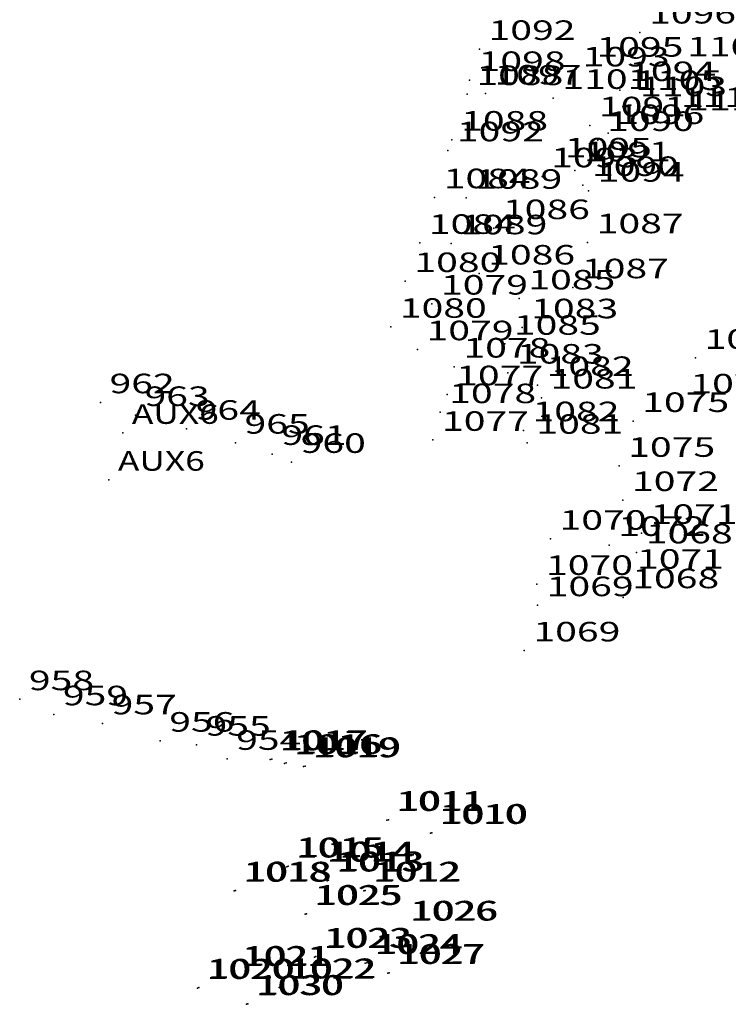
# Model space of a CAD drawing. Extents: x 180095 to 181956, y 1680100 to 1683131.
# Drawn here: x 180506 to 180560, y 1681614 to 1681689 of the extents above; entities that cross this region are included whole.
import ezdxf
from ezdxf.enums import TextEntityAlignment as Align

# ---------------------------------------------------------------- set-up
doc = ezdxf.new("R2010")
doc.units = 0
doc.header["$MEASUREMENT"] = 0
doc.linetypes.add('CONTINUO', pattern=[0])
doc.layers.get('0').update_dxf_attribs({"linetype": 'CONTINUOUS'})
doc.layers.add('_PONTOS', color=7, linetype='CONTINUO')
doc.styles.add('SIMPLEX', font='simplex', dxfattribs={"height": 0.2})

# ---------------------------------------------------------------- blocks, each defined once
blk = doc.blocks.new('SIMB_PONTO')
at = {"color": 0}
blk.add_point((0, 0), dxfattribs=at)
for tag in ['COTA', 'PONTO', 'DESC']:
    blk.add_attdef(tag, (0, 0), '', height=1)

msp = doc.modelspace()

# ---------------------------------------------------------------- block references
at = {"layer": '_PONTOS', "color": 3}
ref = msp.add_blockref('SIMB_PONTO', (180553.406787, 1681688.470267, 1.907316), dxfattribs=at)
ref.add_attrib('PONTO', '1096', dxfattribs={"layer": '0', "color": 1, "height": 1.5, "style": 'SIMPLEX', "flags": 8}).set_placement((180554.106787, 1681689.170267), (180560.773453, 1681689.170267), align=Align.FIT)
ref = msp.add_blockref('SIMB_PONTO', (180541.097002, 1681687.212628, 1.538991), dxfattribs=at)
ref.add_attrib('PONTO', '1092', dxfattribs={"layer": '0', "color": 1, "height": 1.5, "style": 'SIMPLEX', "flags": 8}).set_placement((180541.797002, 1681687.912628), (180548.463668, 1681687.912628), align=Align.FIT)
ref = msp.add_blockref('SIMB_PONTO', (180549.36915, 1681685.928426, 2.105548), dxfattribs=at)
ref.add_attrib('PONTO', '1095', dxfattribs={"layer": '0', "color": 1, "height": 1.5, "style": 'SIMPLEX', "flags": 8}).set_placement((180550.06915, 1681686.628426), (180556.735817, 1681686.628426), align=Align.FIT)
ref = msp.add_blockref('SIMB_PONTO', (180556.330314, 1681685.948938, 2.192848), dxfattribs=at)
ref.add_attrib('PONTO', '1104', dxfattribs={"layer": '0', "color": 1, "height": 1.5, "style": 'SIMPLEX', "flags": 8}).set_placement((180557.030314, 1681686.648938), (180563.69698, 1681686.648938), align=Align.FIT)
ref = msp.add_blockref('SIMB_PONTO', (180540.337366, 1681684.830284, 1.58844), dxfattribs=at)
ref.add_attrib('PONTO', '1098', dxfattribs={"layer": '0', "color": 1, "height": 1.5, "style": 'SIMPLEX', "flags": 8}).set_placement((180541.037366, 1681685.530284), (180547.704032, 1681685.530284), align=Align.FIT)
ref = msp.add_blockref('SIMB_PONTO', (180548.313381, 1681685.178404, 2.139075), dxfattribs=at)
ref.add_attrib('PONTO', '1093', dxfattribs={"layer": '0', "color": 1, "height": 1.5, "style": 'SIMPLEX', "flags": 8}).set_placement((180549.013381, 1681685.878404), (180555.680048, 1681685.878404), align=Align.FIT)
ref = msp.add_blockref('SIMB_PONTO', (180540.167319, 1681683.745142, 1.561417), dxfattribs=at)
ref.add_attrib('PONTO', '1088', dxfattribs={"layer": '0', "color": 1, "height": 1.5, "style": 'SIMPLEX', "flags": 8}).set_placement((180540.867319, 1681684.445142), (180547.533986, 1681684.445142), align=Align.FIT)
ref = msp.add_blockref('SIMB_PONTO', (180541.556773, 1681683.793771, 2.223833), dxfattribs=at)
ref.add_attrib('PONTO', '1097', dxfattribs={"layer": '0', "color": 1, "height": 1.5, "style": 'SIMPLEX', "flags": 8}).set_placement((180542.256773, 1681684.493771), (180548.92344, 1681684.493771), align=Align.FIT)
ref = msp.add_blockref('SIMB_PONTO', (180546.758051, 1681683.455331, 2.23608), dxfattribs=at)
ref.add_attrib('PONTO', '1101', dxfattribs={"layer": '0', "color": 1, "height": 1.5, "style": 'SIMPLEX', "flags": 8}).set_placement((180547.458051, 1681684.155331), (180554.124718, 1681684.155331), align=Align.FIT)
ref = msp.add_blockref('SIMB_PONTO', (180551.874278, 1681684.057574, 2.000881), dxfattribs=at)
ref.add_attrib('PONTO', '1094', dxfattribs={"layer": '0', "color": 1, "height": 1.5, "style": 'SIMPLEX', "flags": 8}).set_placement((180552.574278, 1681684.757574), (180559.240945, 1681684.757574), align=Align.FIT)
ref = msp.add_blockref('SIMB_PONTO', (180552.340221, 1681683.376546, 2.161678), dxfattribs=at)
ref.add_attrib('PONTO', '1105', dxfattribs={"layer": '0', "color": 1, "height": 1.5, "style": 'SIMPLEX', "flags": 8}).set_placement((180553.040221, 1681684.076546), (180559.706888, 1681684.076546), align=Align.FIT)
ref = msp.add_blockref('SIMB_PONTO', (180552.709204, 1681682.89701, 2.105781), dxfattribs=at)
ref.add_attrib('PONTO', '1103', dxfattribs={"layer": '0', "color": 1, "height": 1.5, "style": 'SIMPLEX', "flags": 8}).set_placement((180553.409204, 1681683.59701), (180560.07587, 1681683.59701), align=Align.FIT)
ref = msp.add_blockref('SIMB_PONTO', (180555.843822, 1681682.064657, 2.147467), dxfattribs=at)
ref.add_attrib('PONTO', '1118', dxfattribs={"layer": '0', "color": 1, "height": 1.5, "style": 'SIMPLEX', "flags": 8}).set_placement((180556.543822, 1681682.764657), (180563.210489, 1681682.764657), align=Align.FIT)
ref = msp.add_blockref('SIMB_PONTO', (180549.565547, 1681681.354278, 1.7942), dxfattribs=at)
ref.add_attrib('PONTO', '1091', dxfattribs={"layer": '0', "color": 1, "height": 1.5, "style": 'SIMPLEX', "flags": 8}).set_placement((180550.265547, 1681682.054278), (180556.932214, 1681682.054278), align=Align.FIT)
ref = msp.add_blockref('SIMB_PONTO', (180556.333704, 1681681.811521, 2.135785), dxfattribs=at)
ref.add_attrib('PONTO', '1117', dxfattribs={"layer": '0', "color": 1, "height": 1.5, "style": 'SIMPLEX', "flags": 8}).set_placement((180557.033704, 1681682.511521), (180563.700371, 1681682.511521), align=Align.FIT)
ref = msp.add_blockref('SIMB_PONTO', (180550.975126, 1681680.761531, 1.995768), dxfattribs=at)
ref.add_attrib('PONTO', '1096', dxfattribs={"layer": '0', "color": 1, "height": 1.5, "style": 'SIMPLEX', "flags": 8}).set_placement((180551.675126, 1681681.461531), (180558.341793, 1681681.461531), align=Align.FIT)
ref = msp.add_blockref('SIMB_PONTO', (180538.994588, 1681680.254398, 1.546126), dxfattribs=at)
ref.add_attrib('PONTO', '1088', dxfattribs={"layer": '0', "color": 1, "height": 1.5, "style": 'SIMPLEX', "flags": 8}).set_placement((180539.694588, 1681680.954398), (180546.361255, 1681680.954398), align=Align.FIT)
ref = msp.add_blockref('SIMB_PONTO', (180550.18802, 1681680.22774, 1.645028), dxfattribs=at)
ref.add_attrib('PONTO', '1090', dxfattribs={"layer": '0', "color": 1, "height": 1.5, "style": 'SIMPLEX', "flags": 8}).set_placement((180550.88802, 1681680.92774), (180557.554687, 1681680.92774), align=Align.FIT)
ref = msp.add_blockref('SIMB_PONTO', (180538.67227, 1681679.437825, 1.627443), dxfattribs=at)
ref.add_attrib('PONTO', '1092', dxfattribs={"layer": '0', "color": 1, "height": 1.5, "style": 'SIMPLEX', "flags": 8}).set_placement((180539.37227, 1681680.137825), (180546.038937, 1681680.137825), align=Align.FIT)
ref = msp.add_blockref('SIMB_PONTO', (180546.951194, 1681678.19805, 2.194), dxfattribs=at)
ref.add_attrib('PONTO', '1095', dxfattribs={"layer": '0', "color": 1, "height": 1.5, "style": 'SIMPLEX', "flags": 8}).set_placement((180547.651194, 1681678.89805), (180554.31786, 1681678.89805), align=Align.FIT)
ref = msp.add_blockref('SIMB_PONTO', (180545.899467, 1681677.442372, 2.227527), dxfattribs=at)
ref.add_attrib('PONTO', '1093', dxfattribs={"layer": '0', "color": 1, "height": 1.5, "style": 'SIMPLEX', "flags": 8}).set_placement((180546.599467, 1681678.142372), (180553.266133, 1681678.142372), align=Align.FIT)
ref = msp.add_blockref('SIMB_PONTO', (180548.402141, 1681677.900493, 1.778908), dxfattribs=at)
ref.add_attrib('PONTO', '1091', dxfattribs={"layer": '0', "color": 1, "height": 1.5, "style": 'SIMPLEX', "flags": 8}).set_placement((180549.102141, 1681678.600493), (180555.768808, 1681678.600493), align=Align.FIT)
ref = msp.add_blockref('SIMB_PONTO', (180549.029037, 1681676.77641, 1.629736), dxfattribs=at)
ref.add_attrib('PONTO', '1090', dxfattribs={"layer": '0', "color": 1, "height": 1.5, "style": 'SIMPLEX', "flags": 8}).set_placement((180549.729037, 1681677.47641), (180556.395704, 1681677.47641), align=Align.FIT)
ref = msp.add_blockref('SIMB_PONTO', (180537.661197, 1681675.837493, 1.659445), dxfattribs=at)
ref.add_attrib('PONTO', '1084', dxfattribs={"layer": '0', "color": 1, "height": 1.5, "style": 'SIMPLEX', "flags": 8}).set_placement((180538.361197, 1681676.537493), (180545.027863, 1681676.537493), align=Align.FIT)
ref = msp.add_blockref('SIMB_PONTO', (180540.081161, 1681675.793776, 2.001962), dxfattribs=at)
ref.add_attrib('PONTO', '1089', dxfattribs={"layer": '0', "color": 1, "height": 1.5, "style": 'SIMPLEX', "flags": 8}).set_placement((180540.781161, 1681676.493776), (180547.447828, 1681676.493776), align=Align.FIT)
ref = msp.add_blockref('SIMB_PONTO', (180549.466329, 1681676.340675, 2.089334), dxfattribs=at)
ref.add_attrib('PONTO', '1094', dxfattribs={"layer": '0', "color": 1, "height": 1.5, "style": 'SIMPLEX', "flags": 8}).set_placement((180550.166329, 1681677.040675), (180556.832996, 1681677.040675), align=Align.FIT)
ref = msp.add_blockref('SIMB_PONTO', (180542.202966, 1681673.467057, 2.211515), dxfattribs=at)
ref.add_attrib('PONTO', '1086', dxfattribs={"layer": '0', "color": 1, "height": 1.5, "style": 'SIMPLEX', "flags": 8}).set_placement((180542.902966, 1681674.167057), (180549.569632, 1681674.167057), align=Align.FIT)
ref = msp.add_blockref('SIMB_PONTO', (180536.519567, 1681672.336959, 1.644153), dxfattribs=at)
ref.add_attrib('PONTO', '1084', dxfattribs={"layer": '0', "color": 1, "height": 1.5, "style": 'SIMPLEX', "flags": 8}).set_placement((180537.219567, 1681673.036959), (180543.886233, 1681673.036959), align=Align.FIT)
ref = msp.add_blockref('SIMB_PONTO', (180538.939684, 1681672.302755, 1.98667), dxfattribs=at)
ref.add_attrib('PONTO', '1089', dxfattribs={"layer": '0', "color": 1, "height": 1.5, "style": 'SIMPLEX', "flags": 8}).set_placement((180539.639684, 1681673.002755), (180546.306351, 1681673.002755), align=Align.FIT)
ref = msp.add_blockref('SIMB_PONTO', (180549.389051, 1681672.384036, 1.609708), dxfattribs=at)
ref.add_attrib('PONTO', '1087', dxfattribs={"layer": '0', "color": 1, "height": 1.5, "style": 'SIMPLEX', "flags": 8}).set_placement((180550.089051, 1681673.084036), (180556.755717, 1681673.084036), align=Align.FIT)
ref = msp.add_blockref('SIMB_PONTO', (180541.070618, 1681669.984393, 2.196223), dxfattribs=at)
ref.add_attrib('PONTO', '1086', dxfattribs={"layer": '0', "color": 1, "height": 1.5, "style": 'SIMPLEX', "flags": 8}).set_placement((180541.770618, 1681670.684393), (180548.437284, 1681670.684393), align=Align.FIT)
ref = msp.add_blockref('SIMB_PONTO', (180535.411247, 1681669.407505, 1.458464), dxfattribs=at)
ref.add_attrib('PONTO', '1080', dxfattribs={"layer": '0', "color": 1, "height": 1.5, "style": 'SIMPLEX', "flags": 8}).set_placement((180536.111247, 1681670.107505), (180542.777914, 1681670.107505), align=Align.FIT)
ref = msp.add_blockref('SIMB_PONTO', (180548.260904, 1681668.929626, 1.594416), dxfattribs=at)
ref.add_attrib('PONTO', '1087', dxfattribs={"layer": '0', "color": 1, "height": 1.5, "style": 'SIMPLEX', "flags": 8}).set_placement((180548.960904, 1681669.629626), (180555.627571, 1681669.629626), align=Align.FIT)
ref = msp.add_blockref('SIMB_PONTO', (180537.452646, 1681667.678262, 1.98261), dxfattribs=at)
ref.add_attrib('PONTO', '1079', dxfattribs={"layer": '0', "color": 1, "height": 1.5, "style": 'SIMPLEX', "flags": 8}).set_placement((180538.152646, 1681668.378262), (180544.819313, 1681668.378262), align=Align.FIT)
ref = msp.add_blockref('SIMB_PONTO', (180544.148595, 1681668.07185, 2.076942), dxfattribs=at)
ref.add_attrib('PONTO', '1085', dxfattribs={"layer": '0', "color": 1, "height": 1.5, "style": 'SIMPLEX', "flags": 8}).set_placement((180544.848595, 1681668.77185), (180551.515262, 1681668.77185), align=Align.FIT)
ref = msp.add_blockref('SIMB_PONTO', (180534.294908, 1681665.898177, 1.443172), dxfattribs=at)
ref.add_attrib('PONTO', '1080', dxfattribs={"layer": '0', "color": 1, "height": 1.5, "style": 'SIMPLEX', "flags": 8}).set_placement((180534.994908, 1681666.598177), (180541.661575, 1681666.598177), align=Align.FIT)
ref = msp.add_blockref('SIMB_PONTO', (180544.368473, 1681665.860751, 2.095554), dxfattribs=at)
ref.add_attrib('PONTO', '1083', dxfattribs={"layer": '0', "color": 1, "height": 1.5, "style": 'SIMPLEX', "flags": 8}).set_placement((180545.068473, 1681666.560751), (180551.735139, 1681666.560751), align=Align.FIT)
ref = msp.add_blockref('SIMB_PONTO', (180543.037439, 1681664.596875, 2.06165), dxfattribs=at)
ref.add_attrib('PONTO', '1085', dxfattribs={"layer": '0', "color": 1, "height": 1.5, "style": 'SIMPLEX', "flags": 8}).set_placement((180543.737439, 1681665.296875), (180550.404105, 1681665.296875), align=Align.FIT)
ref = msp.add_blockref('SIMB_PONTO', (180536.343088, 1681664.176972, 1.967318), dxfattribs=at)
ref.add_attrib('PONTO', '1079', dxfattribs={"layer": '0', "color": 1, "height": 1.5, "style": 'SIMPLEX', "flags": 8}).set_placement((180537.043088, 1681664.876972), (180543.709755, 1681664.876972), align=Align.FIT)
ref = msp.add_blockref('SIMB_PONTO', (180557.665579, 1681663.517963, 2.594491), dxfattribs=at)
ref.add_attrib('PONTO', '1074', dxfattribs={"layer": '0', "color": 1, "height": 1.5, "style": 'SIMPLEX', "flags": 8}).set_placement((180558.365579, 1681664.217963), (180565.032246, 1681664.217963), align=Align.FIT)
ref = msp.add_blockref('SIMB_PONTO', (180539.170547, 1681662.846165, 2.250293), dxfattribs=at)
ref.add_attrib('PONTO', '1078', dxfattribs={"layer": '0', "color": 1, "height": 1.5, "style": 'SIMPLEX', "flags": 8}).set_placement((180539.870547, 1681663.546165), (180546.537213, 1681663.546165), align=Align.FIT)
ref = msp.add_blockref('SIMB_PONTO', (180543.266005, 1681662.386658, 2.080262), dxfattribs=at)
ref.add_attrib('PONTO', '1083', dxfattribs={"layer": '0', "color": 1, "height": 1.5, "style": 'SIMPLEX', "flags": 8}).set_placement((180543.966005, 1681663.086658), (180550.632672, 1681663.086658), align=Align.FIT)
ref = msp.add_blockref('SIMB_PONTO', (180545.553022, 1681661.435781, 1.77209), dxfattribs=at)
ref.add_attrib('PONTO', '1082', dxfattribs={"layer": '0', "color": 1, "height": 1.5, "style": 'SIMPLEX', "flags": 8}).set_placement((180546.253022, 1681662.135781), (180552.919689, 1681662.135781), align=Align.FIT)
ref = msp.add_blockref('SIMB_PONTO', (180538.612593, 1681660.724024, 2.226584), dxfattribs=at)
ref.add_attrib('PONTO', '1077', dxfattribs={"layer": '0', "color": 1, "height": 1.5, "style": 'SIMPLEX', "flags": 8}).set_placement((180539.312593, 1681661.424024), (180545.97926, 1681661.424024), align=Align.FIT)
ref = msp.add_blockref('SIMB_PONTO', (180512.037254, 1681660.111698, 4.745616), dxfattribs=at)
ref.add_attrib('PONTO', '962', dxfattribs={"layer": '0', "color": 1, "height": 1.5, "style": 'SIMPLEX', "flags": 8}).set_placement((180512.737254, 1681660.811698), (180517.737254, 1681660.811698), align=Align.FIT)
ref = msp.add_blockref('SIMB_PONTO', (180512.037254, 1681660.111698, 4.745616), dxfattribs=at)
ref.add_attrib('PONTO', '962', dxfattribs={"layer": '0', "color": 1, "height": 1.5, "style": 'SIMPLEX', "flags": 8}).set_placement((180512.737254, 1681660.811698), (180517.737254, 1681660.811698), align=Align.FIT)
ref = msp.add_blockref('SIMB_PONTO', (180545.846532, 1681660.4708, 1.738277), dxfattribs=at)
ref.add_attrib('PONTO', '1081', dxfattribs={"layer": '0', "color": 1, "height": 1.5, "style": 'SIMPLEX', "flags": 8}).set_placement((180546.546532, 1681661.1708), (180553.213199, 1681661.1708), align=Align.FIT)
ref = msp.add_blockref('SIMB_PONTO', (180556.572218, 1681660.096154, 2.579199), dxfattribs=at)
ref.add_attrib('PONTO', '1074', dxfattribs={"layer": '0', "color": 1, "height": 1.5, "style": 'SIMPLEX', "flags": 8}).set_placement((180557.272218, 1681660.796154), (180563.938884, 1681660.796154), align=Align.FIT)
ref = msp.add_blockref('SIMB_PONTO', (180538.079969, 1681659.351664, 2.235001), dxfattribs=at)
ref.add_attrib('PONTO', '1078', dxfattribs={"layer": '0', "color": 1, "height": 1.5, "style": 'SIMPLEX', "flags": 8}).set_placement((180538.779969, 1681660.051664), (180545.446635, 1681660.051664), align=Align.FIT)
ref = msp.add_blockref('SIMB_PONTO', (180514.71946, 1681659.135035, 4.579724), dxfattribs=at)
ref.add_attrib('PONTO', '963', dxfattribs={"layer": '0', "color": 1, "height": 1.5, "style": 'SIMPLEX', "flags": 8}).set_placement((180515.41946, 1681659.835035), (180520.41946, 1681659.835035), align=Align.FIT)
ref = msp.add_blockref('SIMB_PONTO', (180514.71946, 1681659.135035, 4.579724), dxfattribs=at)
ref.add_attrib('PONTO', '963', dxfattribs={"layer": '0', "color": 1, "height": 1.5, "style": 'SIMPLEX', "flags": 8}).set_placement((180515.41946, 1681659.835035), (180520.41946, 1681659.835035), align=Align.FIT)
ref = msp.add_blockref('SIMB_PONTO', (180552.879234, 1681658.675073, 2.506621), dxfattribs=at)
ref.add_attrib('PONTO', '1075', dxfattribs={"layer": '0', "color": 1, "height": 1.5, "style": 'SIMPLEX', "flags": 8}).set_placement((180553.579234, 1681659.375073), (180560.245901, 1681659.375073), align=Align.FIT)
ref = msp.add_blockref('SIMB_PONTO', (180513.748952, 1681657.76374, 4.642789), dxfattribs=at)
ref.add_attrib('PONTO', 'AUX6', dxfattribs={"layer": '0', "color": 1, "height": 1.5, "style": 'SIMPLEX', "flags": 8}).set_placement((180514.448952, 1681658.46374), (180521.115618, 1681658.46374), align=Align.FIT)
ref = msp.add_blockref('SIMB_PONTO', (180518.642809, 1681658.075739, 3.405981), dxfattribs=at)
ref.add_attrib('PONTO', '964', dxfattribs={"layer": '0', "color": 1, "height": 1.5, "style": 'SIMPLEX', "flags": 8}).set_placement((180519.342809, 1681658.775739), (180524.342809, 1681658.775739), align=Align.FIT)
ref = msp.add_blockref('SIMB_PONTO', (180518.642809, 1681658.075739, 3.405981), dxfattribs=at)
ref.add_attrib('PONTO', '964', dxfattribs={"layer": '0', "color": 1, "height": 1.5, "style": 'SIMPLEX', "flags": 8}).set_placement((180519.342809, 1681658.775739), (180524.342809, 1681658.775739), align=Align.FIT)
ref = msp.add_blockref('SIMB_PONTO', (180544.467938, 1681657.966378, 1.756798), dxfattribs=at)
ref.add_attrib('PONTO', '1082', dxfattribs={"layer": '0', "color": 1, "height": 1.5, "style": 'SIMPLEX', "flags": 8}).set_placement((180545.167938, 1681658.666378), (180551.834605, 1681658.666378), align=Align.FIT)
ref = msp.add_blockref('SIMB_PONTO', (180522.38435, 1681657.012121, 3.365826), dxfattribs=at)
ref.add_attrib('PONTO', '965', dxfattribs={"layer": '0', "color": 1, "height": 1.5, "style": 'SIMPLEX', "flags": 8}).set_placement((180523.08435, 1681657.712121), (180528.08435, 1681657.712121), align=Align.FIT)
ref = msp.add_blockref('SIMB_PONTO', (180522.38435, 1681657.012121, 3.365826), dxfattribs=at)
ref.add_attrib('PONTO', '965', dxfattribs={"layer": '0', "color": 1, "height": 1.5, "style": 'SIMPLEX', "flags": 8}).set_placement((180523.08435, 1681657.712121), (180528.08435, 1681657.712121), align=Align.FIT)
ref = msp.add_blockref('SIMB_PONTO', (180537.530361, 1681657.227346, 2.211292), dxfattribs=at)
ref.add_attrib('PONTO', '1077', dxfattribs={"layer": '0', "color": 1, "height": 1.5, "style": 'SIMPLEX', "flags": 8}).set_placement((180538.230361, 1681657.927346), (180544.897027, 1681657.927346), align=Align.FIT)
ref = msp.add_blockref('SIMB_PONTO', (180544.765239, 1681657.002558, 1.722985), dxfattribs=at)
ref.add_attrib('PONTO', '1081', dxfattribs={"layer": '0', "color": 1, "height": 1.5, "style": 'SIMPLEX', "flags": 8}).set_placement((180545.465239, 1681657.702558), (180552.131906, 1681657.702558), align=Align.FIT)
ref = msp.add_blockref('SIMB_PONTO', (180525.216432, 1681656.147726, 2.36216), dxfattribs=at)
ref.add_attrib('PONTO', '961', dxfattribs={"layer": '0', "color": 1, "height": 1.5, "style": 'SIMPLEX', "flags": 8}).set_placement((180525.916432, 1681656.847726), (180530.916432, 1681656.847726), align=Align.FIT)
ref = msp.add_blockref('SIMB_PONTO', (180525.216432, 1681656.147726, 2.36216), dxfattribs=at)
ref.add_attrib('PONTO', '961', dxfattribs={"layer": '0', "color": 1, "height": 1.5, "style": 'SIMPLEX', "flags": 8}).set_placement((180525.916432, 1681656.847726), (180530.916432, 1681656.847726), align=Align.FIT)
ref = msp.add_blockref('SIMB_PONTO', (180526.690124, 1681655.536127, 1.409191), dxfattribs=at)
ref.add_attrib('PONTO', '960', dxfattribs={"layer": '0', "color": 1, "height": 1.5, "style": 'SIMPLEX', "flags": 8}).set_placement((180527.390124, 1681656.236127), (180532.390124, 1681656.236127), align=Align.FIT)
ref = msp.add_blockref('SIMB_PONTO', (180526.690124, 1681655.536127, 1.409191), dxfattribs=at)
ref.add_attrib('PONTO', '960', dxfattribs={"layer": '0', "color": 1, "height": 1.5, "style": 'SIMPLEX', "flags": 8}).set_placement((180527.390124, 1681656.236127), (180532.390124, 1681656.236127), align=Align.FIT)
ref = msp.add_blockref('SIMB_PONTO', (180551.804945, 1681655.234488, 2.49133), dxfattribs=at)
ref.add_attrib('PONTO', '1075', dxfattribs={"layer": '0', "color": 1, "height": 1.5, "style": 'SIMPLEX', "flags": 8}).set_placement((180552.504945, 1681655.934488), (180559.171612, 1681655.934488), align=Align.FIT)
ref = msp.add_blockref('SIMB_PONTO', (180512.678547, 1681654.169356, 4.627497), dxfattribs=at)
ref.add_attrib('PONTO', 'AUX6', dxfattribs={"layer": '0', "color": 1, "height": 1.5, "style": 'SIMPLEX', "flags": 8}).set_placement((180513.378547, 1681654.869356), (180520.045214, 1681654.869356), align=Align.FIT)
ref = msp.add_blockref('SIMB_PONTO', (180552.097191, 1681652.611031, 1.967541), dxfattribs=at)
ref.add_attrib('PONTO', '1072', dxfattribs={"layer": '0', "color": 1, "height": 1.5, "style": 'SIMPLEX', "flags": 8}).set_placement((180552.797191, 1681653.311031), (180559.463858, 1681653.311031), align=Align.FIT)
ref = msp.add_blockref('SIMB_PONTO', (180553.522363, 1681650.089185, 2.111045), dxfattribs=at)
ref.add_attrib('PONTO', '1071', dxfattribs={"layer": '0', "color": 1, "height": 1.5, "style": 'SIMPLEX', "flags": 8}).set_placement((180554.222363, 1681650.789185), (180560.88903, 1681650.789185), align=Align.FIT)
ref = msp.add_blockref('SIMB_PONTO', (180546.543914, 1681649.64173, 2.128885), dxfattribs=at)
ref.add_attrib('PONTO', '1070', dxfattribs={"layer": '0', "color": 1, "height": 1.5, "style": 'SIMPLEX', "flags": 8}).set_placement((180547.243914, 1681650.34173), (180553.91058, 1681650.34173), align=Align.FIT)
ref = msp.add_blockref('SIMB_PONTO', (180551.046743, 1681649.167419, 1.95225), dxfattribs=at)
ref.add_attrib('PONTO', '1072', dxfattribs={"layer": '0', "color": 1, "height": 1.5, "style": 'SIMPLEX', "flags": 8}).set_placement((180551.746743, 1681649.867419), (180558.41341, 1681649.867419), align=Align.FIT)
ref = msp.add_blockref('SIMB_PONTO', (180553.151447, 1681648.595093, 1.739319), dxfattribs=at)
ref.add_attrib('PONTO', '1068', dxfattribs={"layer": '0', "color": 1, "height": 1.5, "style": 'SIMPLEX', "flags": 8}).set_placement((180553.851447, 1681649.295093), (180560.518114, 1681649.295093), align=Align.FIT)
ref = msp.add_blockref('SIMB_PONTO', (180552.481817, 1681646.651194, 2.095753), dxfattribs=at)
ref.add_attrib('PONTO', '1071', dxfattribs={"layer": '0', "color": 1, "height": 1.5, "style": 'SIMPLEX', "flags": 8}).set_placement((180553.181817, 1681647.351194), (180559.848484, 1681647.351194), align=Align.FIT)
ref = msp.add_blockref('SIMB_PONTO', (180545.50518, 1681646.176312, 2.113594), dxfattribs=at)
ref.add_attrib('PONTO', '1070', dxfattribs={"layer": '0', "color": 1, "height": 1.5, "style": 'SIMPLEX', "flags": 8}).set_placement((180546.20518, 1681646.876312), (180552.871847, 1681646.876312), align=Align.FIT)
ref = msp.add_blockref('SIMB_PONTO', (180552.116776, 1681645.155655, 1.724027), dxfattribs=at)
ref.add_attrib('PONTO', '1068', dxfattribs={"layer": '0', "color": 1, "height": 1.5, "style": 'SIMPLEX', "flags": 8}).set_placement((180552.816776, 1681645.855655), (180559.483443, 1681645.855655), align=Align.FIT)
ref = msp.add_blockref('SIMB_PONTO', (180545.556803, 1681644.544751, 2.095347), dxfattribs=at)
ref.add_attrib('PONTO', '1069', dxfattribs={"layer": '0', "color": 1, "height": 1.5, "style": 'SIMPLEX', "flags": 8}).set_placement((180546.256803, 1681645.244751), (180552.92347, 1681645.244751), align=Align.FIT)
ref = msp.add_blockref('SIMB_PONTO', (180544.538111, 1681641.075493, 2.080055), dxfattribs=at)
ref.add_attrib('PONTO', '1069', dxfattribs={"layer": '0', "color": 1, "height": 1.5, "style": 'SIMPLEX', "flags": 8}).set_placement((180545.238111, 1681641.775493), (180551.904778, 1681641.775493), align=Align.FIT)
ref = msp.add_blockref('SIMB_PONTO', (180505.851785, 1681637.334365, 4.777439), dxfattribs=at)
ref.add_attrib('PONTO', '958', dxfattribs={"layer": '0', "color": 1, "height": 1.5, "style": 'SIMPLEX', "flags": 8}).set_placement((180506.551785, 1681638.034365), (180511.551785, 1681638.034365), align=Align.FIT)
ref = msp.add_blockref('SIMB_PONTO', (180505.851785, 1681637.334365, 4.777439), dxfattribs=at)
ref.add_attrib('PONTO', '958', dxfattribs={"layer": '0', "color": 1, "height": 1.5, "style": 'SIMPLEX', "flags": 8}).set_placement((180506.551785, 1681638.034365), (180511.551785, 1681638.034365), align=Align.FIT)
ref = msp.add_blockref('SIMB_PONTO', (180508.460756, 1681636.176448, 4.618011), dxfattribs=at)
ref.add_attrib('PONTO', '959', dxfattribs={"layer": '0', "color": 1, "height": 1.5, "style": 'SIMPLEX', "flags": 8}).set_placement((180509.160756, 1681636.876448), (180514.160756, 1681636.876448), align=Align.FIT)
ref = msp.add_blockref('SIMB_PONTO', (180508.460756, 1681636.176448, 4.618011), dxfattribs=at)
ref.add_attrib('PONTO', '959', dxfattribs={"layer": '0', "color": 1, "height": 1.5, "style": 'SIMPLEX', "flags": 8}).set_placement((180509.160756, 1681636.876448), (180514.160756, 1681636.876448), align=Align.FIT)
ref = msp.add_blockref('SIMB_PONTO', (180512.194937, 1681635.482395, 3.318628), dxfattribs=at)
ref.add_attrib('PONTO', '957', dxfattribs={"layer": '0', "color": 1, "height": 1.5, "style": 'SIMPLEX', "flags": 8}).set_placement((180512.894937, 1681636.182395), (180517.894937, 1681636.182395), align=Align.FIT)
ref = msp.add_blockref('SIMB_PONTO', (180512.194937, 1681635.482395, 3.318628), dxfattribs=at)
ref.add_attrib('PONTO', '957', dxfattribs={"layer": '0', "color": 1, "height": 1.5, "style": 'SIMPLEX', "flags": 8}).set_placement((180512.894937, 1681636.182395), (180517.894937, 1681636.182395), align=Align.FIT)
ref = msp.add_blockref('SIMB_PONTO', (180516.616602, 1681634.152308, 3.086005), dxfattribs=at)
ref.add_attrib('PONTO', '956', dxfattribs={"layer": '0', "color": 1, "height": 1.5, "style": 'SIMPLEX', "flags": 8}).set_placement((180517.316602, 1681634.852308), (180522.316602, 1681634.852308), align=Align.FIT)
ref = msp.add_blockref('SIMB_PONTO', (180516.616602, 1681634.152308, 3.086005), dxfattribs=at)
ref.add_attrib('PONTO', '956', dxfattribs={"layer": '0', "color": 1, "height": 1.5, "style": 'SIMPLEX', "flags": 8}).set_placement((180517.316602, 1681634.852308), (180522.316602, 1681634.852308), align=Align.FIT)
ref = msp.add_blockref('SIMB_PONTO', (180519.401031, 1681633.84826, 1.90187), dxfattribs=at)
ref.add_attrib('PONTO', '955', dxfattribs={"layer": '0', "color": 1, "height": 1.5, "style": 'SIMPLEX', "flags": 8}).set_placement((180520.101031, 1681634.54826), (180525.101031, 1681634.54826), align=Align.FIT)
ref = msp.add_blockref('SIMB_PONTO', (180519.401031, 1681633.84826, 1.90187), dxfattribs=at)
ref.add_attrib('PONTO', '955', dxfattribs={"layer": '0', "color": 1, "height": 1.5, "style": 'SIMPLEX', "flags": 8}).set_placement((180520.101031, 1681634.54826), (180525.101031, 1681634.54826), align=Align.FIT)
ref = msp.add_blockref('SIMB_PONTO', (180521.745331, 1681632.75829, 1.201192), dxfattribs=at)
ref.add_attrib('PONTO', '954', dxfattribs={"layer": '0', "color": 1, "height": 1.5, "style": 'SIMPLEX', "flags": 8}).set_placement((180522.445331, 1681633.45829), (180527.445331, 1681633.45829), align=Align.FIT)
ref = msp.add_blockref('SIMB_PONTO', (180521.745331, 1681632.75829, 1.201192), dxfattribs=at)
ref.add_attrib('PONTO', '954', dxfattribs={"layer": '0', "color": 1, "height": 1.5, "style": 'SIMPLEX', "flags": 8}).set_placement((180522.445331, 1681633.45829), (180527.445331, 1681633.45829), align=Align.FIT)
ref = msp.add_blockref('SIMB_PONTO', (180525.062591, 1681632.716509, 1.448323), dxfattribs=at)
ref.add_attrib('PONTO', '1017', dxfattribs={"layer": '0', "color": 1, "height": 1.5, "style": 'SIMPLEX', "flags": 8}).set_placement((180525.762591, 1681633.416509), (180532.429258, 1681633.416509), align=Align.FIT)
ref = msp.add_blockref('SIMB_PONTO', (180525.187391, 1681632.756559, 1.344163), dxfattribs=at)
ref.add_attrib('PONTO', '1017', dxfattribs={"layer": '0', "color": 1, "height": 1.5, "style": 'SIMPLEX', "flags": 8}).set_placement((180525.887391, 1681633.456559), (180532.554058, 1681633.456559), align=Align.FIT)
ref = msp.add_blockref('SIMB_PONTO', (180526.162117, 1681632.415032, 1.898708), dxfattribs=at)
ref.add_attrib('PONTO', '1016', dxfattribs={"layer": '0', "color": 1, "height": 1.5, "style": 'SIMPLEX', "flags": 8}).set_placement((180526.862117, 1681633.115032), (180533.528784, 1681633.115032), align=Align.FIT)
ref = msp.add_blockref('SIMB_PONTO', (180526.286556, 1681632.453767, 1.794547), dxfattribs=at)
ref.add_attrib('PONTO', '1016', dxfattribs={"layer": '0', "color": 1, "height": 1.5, "style": 'SIMPLEX', "flags": 8}).set_placement((180526.986556, 1681633.153767), (180533.653222, 1681633.153767), align=Align.FIT)
ref = msp.add_blockref('SIMB_PONTO', (180527.610603, 1681632.181305, 1.891725), dxfattribs=at)
ref.add_attrib('PONTO', '1019', dxfattribs={"layer": '0', "color": 1, "height": 1.5, "style": 'SIMPLEX', "flags": 8}).set_placement((180528.310603, 1681632.881305), (180534.97727, 1681632.881305), align=Align.FIT)
ref = msp.add_blockref('SIMB_PONTO', (180527.734761, 1681632.218307, 1.787564), dxfattribs=at)
ref.add_attrib('PONTO', '1019', dxfattribs={"layer": '0', "color": 1, "height": 1.5, "style": 'SIMPLEX', "flags": 8}).set_placement((180528.434761, 1681632.918307), (180535.101428, 1681632.918307), align=Align.FIT)
ref = msp.add_blockref('SIMB_PONTO', (180534.009285, 1681628.069316, 1.751997), dxfattribs=at)
ref.add_attrib('PONTO', '1011', dxfattribs={"layer": '0', "color": 1, "height": 1.5, "style": 'SIMPLEX', "flags": 8}).set_placement((180534.709285, 1681628.769316), (180541.375952, 1681628.769316), align=Align.FIT)
ref = msp.add_blockref('SIMB_PONTO', (180534.128519, 1681628.098667, 1.647836), dxfattribs=at)
ref.add_attrib('PONTO', '1011', dxfattribs={"layer": '0', "color": 1, "height": 1.5, "style": 'SIMPLEX', "flags": 8}).set_placement((180534.828519, 1681628.798667), (180541.495186, 1681628.798667), align=Align.FIT)
ref = msp.add_blockref('SIMB_PONTO', (180537.336515, 1681627.075581, 1.608889), dxfattribs=at)
ref.add_attrib('PONTO', '1010', dxfattribs={"layer": '0', "color": 1, "height": 1.5, "style": 'SIMPLEX', "flags": 8}).set_placement((180538.036515, 1681627.775581), (180544.703181, 1681627.775581), align=Align.FIT)
ref = msp.add_blockref('SIMB_PONTO', (180537.454558, 1681627.100952, 1.504728), dxfattribs=at)
ref.add_attrib('PONTO', '1010', dxfattribs={"layer": '0', "color": 1, "height": 1.5, "style": 'SIMPLEX', "flags": 8}).set_placement((180538.154558, 1681627.800952), (180544.821224, 1681627.800952), align=Align.FIT)
ref = msp.add_blockref('SIMB_PONTO', (180526.322159, 1681624.497468, 1.984635), dxfattribs=at)
ref.add_attrib('PONTO', '1015', dxfattribs={"layer": '0', "color": 1, "height": 1.5, "style": 'SIMPLEX', "flags": 8}).set_placement((180527.022159, 1681625.197468), (180533.688826, 1681625.197468), align=Align.FIT)
ref = msp.add_blockref('SIMB_PONTO', (180526.437126, 1681624.536017, 1.880475), dxfattribs=at)
ref.add_attrib('PONTO', '1015', dxfattribs={"layer": '0', "color": 1, "height": 1.5, "style": 'SIMPLEX', "flags": 8}).set_placement((180527.137126, 1681625.236017), (180533.803793, 1681625.236017), align=Align.FIT)
ref = msp.add_blockref('SIMB_PONTO', (180528.685929, 1681624.183581, 1.977998), dxfattribs=at)
ref.add_attrib('PONTO', '1014', dxfattribs={"layer": '0', "color": 1, "height": 1.5, "style": 'SIMPLEX', "flags": 8}).set_placement((180529.385929, 1681624.883581), (180536.052596, 1681624.883581), align=Align.FIT)
ref = msp.add_blockref('SIMB_PONTO', (180528.800519, 1681624.219302, 1.873838), dxfattribs=at)
ref.add_attrib('PONTO', '1014', dxfattribs={"layer": '0', "color": 1, "height": 1.5, "style": 'SIMPLEX', "flags": 8}).set_placement((180529.500519, 1681624.919302), (180536.167186, 1681624.919302), align=Align.FIT)
ref = msp.add_blockref('SIMB_PONTO', (180529.413326, 1681623.422098, 2.020112), dxfattribs=at)
ref.add_attrib('PONTO', '1013', dxfattribs={"layer": '0', "color": 1, "height": 1.5, "style": 'SIMPLEX', "flags": 8}).set_placement((180530.113326, 1681624.122098), (180536.779993, 1681624.122098), align=Align.FIT)
ref = msp.add_blockref('SIMB_PONTO', (180529.527004, 1681623.45695, 1.915951), dxfattribs=at)
ref.add_attrib('PONTO', '1013', dxfattribs={"layer": '0', "color": 1, "height": 1.5, "style": 'SIMPLEX', "flags": 8}).set_placement((180530.227004, 1681624.15695), (180536.893671, 1681624.15695), align=Align.FIT)
ref = msp.add_blockref('SIMB_PONTO', (180522.291711, 1681622.637867, 1.540346), dxfattribs=at)
ref.add_attrib('PONTO', '1018', dxfattribs={"layer": '0', "color": 1, "height": 1.5, "style": 'SIMPLEX', "flags": 8}).set_placement((180522.991711, 1681623.337867), (180529.658378, 1681623.337867), align=Align.FIT)
ref = msp.add_blockref('SIMB_PONTO', (180522.404457, 1681622.681239, 1.436186), dxfattribs=at)
ref.add_attrib('PONTO', '1018', dxfattribs={"layer": '0', "color": 1, "height": 1.5, "style": 'SIMPLEX', "flags": 8}).set_placement((180523.104457, 1681623.381239), (180529.771123, 1681623.381239), align=Align.FIT)
ref = msp.add_blockref('SIMB_PONTO', (180532.226148, 1681622.64639, 1.984496), dxfattribs=at)
ref.add_attrib('PONTO', '1012', dxfattribs={"layer": '0', "color": 1, "height": 1.5, "style": 'SIMPLEX', "flags": 8}).set_placement((180532.926148, 1681623.34639), (180539.592815, 1681623.34639), align=Align.FIT)
ref = msp.add_blockref('SIMB_PONTO', (180532.338897, 1681622.677878, 1.880336), dxfattribs=at)
ref.add_attrib('PONTO', '1012', dxfattribs={"layer": '0', "color": 1, "height": 1.5, "style": 'SIMPLEX', "flags": 8}).set_placement((180533.038897, 1681623.377878), (180539.705563, 1681623.377878), align=Align.FIT)
ref = msp.add_blockref('SIMB_PONTO', (180527.728293, 1681620.852975, 2.049836), dxfattribs=at)
ref.add_attrib('PONTO', '1025', dxfattribs={"layer": '0', "color": 1, "height": 1.5, "style": 'SIMPLEX', "flags": 8}).set_placement((180528.428293, 1681621.552975), (180535.094959, 1681621.552975), align=Align.FIT)
ref = msp.add_blockref('SIMB_PONTO', (180527.838899, 1681620.889844, 1.945676), dxfattribs=at)
ref.add_attrib('PONTO', '1025', dxfattribs={"layer": '0', "color": 1, "height": 1.5, "style": 'SIMPLEX', "flags": 8}).set_placement((180528.538899, 1681621.589844), (180535.205566, 1681621.589844), align=Align.FIT)
ref = msp.add_blockref('SIMB_PONTO', (180535.063409, 1681619.652554, 1.731695), dxfattribs=at)
ref.add_attrib('PONTO', '1026', dxfattribs={"layer": '0', "color": 1, "height": 1.5, "style": 'SIMPLEX', "flags": 8}).set_placement((180535.763409, 1681620.352554), (180542.430076, 1681620.352554), align=Align.FIT)
ref = msp.add_blockref('SIMB_PONTO', (180535.172574, 1681619.68065, 1.627534), dxfattribs=at)
ref.add_attrib('PONTO', '1026', dxfattribs={"layer": '0', "color": 1, "height": 1.5, "style": 'SIMPLEX', "flags": 8}).set_placement((180535.872574, 1681620.38065), (180542.539241, 1681620.38065), align=Align.FIT)
ref = msp.add_blockref('SIMB_PONTO', (180528.457464, 1681617.565344, 1.918497), dxfattribs=at)
ref.add_attrib('PONTO', '1023', dxfattribs={"layer": '0', "color": 1, "height": 1.5, "style": 'SIMPLEX', "flags": 8}).set_placement((180529.157464, 1681618.265344), (180535.824131, 1681618.265344), align=Align.FIT)
ref = msp.add_blockref('SIMB_PONTO', (180528.564137, 1681617.601344, 1.814336), dxfattribs=at)
ref.add_attrib('PONTO', '1023', dxfattribs={"layer": '0', "color": 1, "height": 1.5, "style": 'SIMPLEX', "flags": 8}).set_placement((180529.264137, 1681618.301344), (180535.930803, 1681618.301344), align=Align.FIT)
ref = msp.add_blockref('SIMB_PONTO', (180532.349893, 1681617.08951, 1.8943), dxfattribs=at)
ref.add_attrib('PONTO', '1024', dxfattribs={"layer": '0', "color": 1, "height": 1.5, "style": 'SIMPLEX', "flags": 8}).set_placement((180533.049893, 1681617.78951), (180539.716559, 1681617.78951), align=Align.FIT)
ref = msp.add_blockref('SIMB_PONTO', (180532.455993, 1681617.120853, 1.79014), dxfattribs=at)
ref.add_attrib('PONTO', '1024', dxfattribs={"layer": '0', "color": 1, "height": 1.5, "style": 'SIMPLEX', "flags": 8}).set_placement((180533.155993, 1681617.820853), (180539.82266, 1681617.820853), align=Align.FIT)
ref = msp.add_blockref('SIMB_PONTO', (180522.182492, 1681616.168302, 1.651951), dxfattribs=at)
ref.add_attrib('PONTO', '1021', dxfattribs={"layer": '0', "color": 1, "height": 1.5, "style": 'SIMPLEX', "flags": 8}).set_placement((180522.882492, 1681616.868302), (180529.549158, 1681616.868302), align=Align.FIT)
ref = msp.add_blockref('SIMB_PONTO', (180522.287498, 1681616.21181, 1.54779), dxfattribs=at)
ref.add_attrib('PONTO', '1021', dxfattribs={"layer": '0', "color": 1, "height": 1.5, "style": 'SIMPLEX', "flags": 8}).set_placement((180522.987498, 1681616.91181), (180529.654164, 1681616.91181), align=Align.FIT)
ref = msp.add_blockref('SIMB_PONTO', (180534.077017, 1681616.333976, 1.84478), dxfattribs=at)
ref.add_attrib('PONTO', '1027', dxfattribs={"layer": '0', "color": 1, "height": 1.5, "style": 'SIMPLEX', "flags": 8}).set_placement((180534.777017, 1681617.033976), (180541.443684, 1681617.033976), align=Align.FIT)
ref = msp.add_blockref('SIMB_PONTO', (180534.182213, 1681616.363254, 1.740619), dxfattribs=at)
ref.add_attrib('PONTO', '1027', dxfattribs={"layer": '0', "color": 1, "height": 1.5, "style": 'SIMPLEX', "flags": 8}).set_placement((180534.882213, 1681617.063254), (180541.54888, 1681617.063254), align=Align.FIT)
ref = msp.add_blockref('SIMB_PONTO', (180519.473967, 1681615.182307, 1.341103), dxfattribs=at)
ref.add_attrib('PONTO', '1020', dxfattribs={"layer": '0', "color": 1, "height": 1.5, "style": 'SIMPLEX', "flags": 8}).set_placement((180520.173967, 1681615.882307), (180526.840633, 1681615.882307), align=Align.FIT)
ref = msp.add_blockref('SIMB_PONTO', (180519.577795, 1681615.229055, 1.236942), dxfattribs=at)
ref.add_attrib('PONTO', '1020', dxfattribs={"layer": '0', "color": 1, "height": 1.5, "style": 'SIMPLEX', "flags": 8}).set_placement((180520.277795, 1681615.929055), (180526.944462, 1681615.929055), align=Align.FIT)
ref = msp.add_blockref('SIMB_PONTO', (180525.732378, 1681615.217924, 1.918172), dxfattribs=at)
ref.add_attrib('PONTO', '1022', dxfattribs={"layer": '0', "color": 1, "height": 1.5, "style": 'SIMPLEX', "flags": 8}).set_placement((180526.432378, 1681615.917924), (180533.099045, 1681615.917924), align=Align.FIT)
ref = msp.add_blockref('SIMB_PONTO', (180525.836245, 1681615.257185, 1.814011), dxfattribs=at)
ref.add_attrib('PONTO', '1022', dxfattribs={"layer": '0', "color": 1, "height": 1.5, "style": 'SIMPLEX', "flags": 8}).set_placement((180526.536245, 1681615.957185), (180533.202911, 1681615.957185), align=Align.FIT)
ref = msp.add_blockref('SIMB_PONTO', (180523.247123, 1681613.94053, 2.027292), dxfattribs=at)
ref.add_attrib('PONTO', '1030', dxfattribs={"layer": '0', "color": 1, "height": 1.5, "style": 'SIMPLEX', "flags": 8}).set_placement((180523.947123, 1681614.64053), (180530.61379, 1681614.64053), align=Align.FIT)
ref = msp.add_blockref('SIMB_PONTO', (180523.349463, 1681613.982765, 1.923132), dxfattribs=at)
ref.add_attrib('PONTO', '1030', dxfattribs={"layer": '0', "color": 1, "height": 1.5, "style": 'SIMPLEX', "flags": 8}).set_placement((180524.049463, 1681614.682765), (180530.71613, 1681614.682765), align=Align.FIT)

doc.saveas('drawing.dxf')
